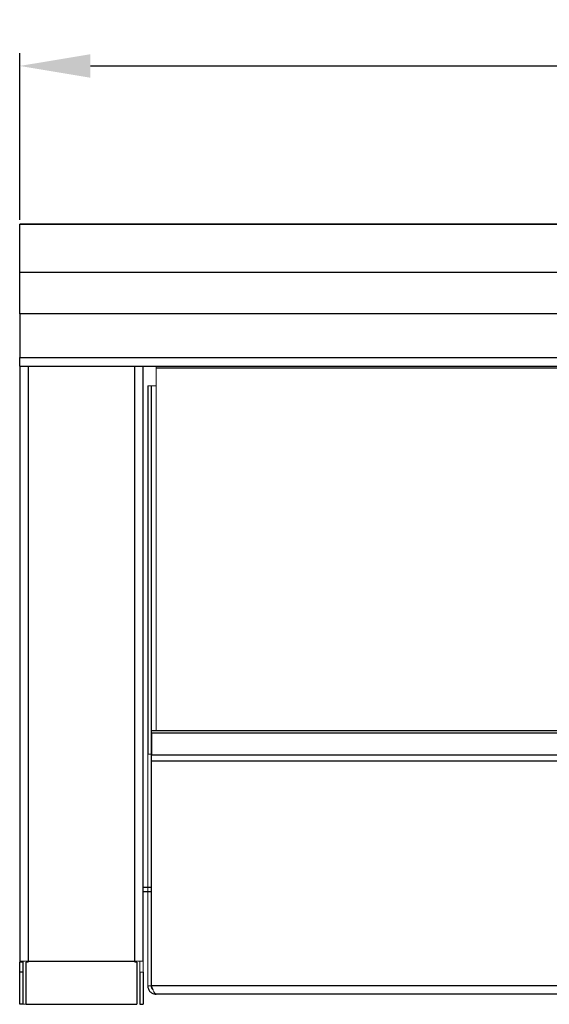
# Model space of a CAD drawing. Units: inches. Extents: x 0.1 to 96.1, y 9.6 to 65.4.
# Drawn here: x 8.1 to 15.6, y 11.2 to 25.2 of the extents above; entities that cross this region are included whole.
import ezdxf

# ---------------------------------------------------------------- set-up
doc = ezdxf.new("R2010")
doc.units = ezdxf.units.IN
doc.header["$MEASUREMENT"] = 0
doc.header["$PDSIZE"] = -1
doc.layers.add('FORMAT', color=5, linetype='Continuous')
doc.dimstyles.get("Standard").update_dxf_attribs({"dimtxt": 0.18, "dimasz": 0.18, "dimexe": 0.18, "dimexo": 0.0625, "dimgap": 0.09, "dimtad": 0, "dimtih": 1, "dimtoh": 1, "dimdec": 4, "dimzin": 0, "dimdsep": 46, "dimtxsty": 'Standard', "dimcen": 0.09, "dimadec": 0, "dimazin": 0, "dimtfac": 1, "dimtdec": 4, "dimtofl": 0, "dimtmove": 0, "dimatfit": 3, "dimfxl": 1, "dimtolj": 1, "dimtzin": 0, "dimarcsym": 0})

# ---------------------------------------------------------------- blocks, each defined once
blk = doc.blocks.new('*D6')
at = {"layer": 'Defpoints', "color": 0}
for p in [(38.088, 24.517), (8.088, 22.273), (38.088, 22.269)]:
    blk.add_point(p, dxfattribs=at)
at = {"layer": 'FORMAT', "color": 0, "lineweight": -2}
for p, q in [((8.088, 22.336), (8.088, 24.697)), ((38.088, 22.332), (38.088, 24.697)), ((9.088, 24.517), (20.414, 24.517)), ((37.088, 24.517), (25.761, 24.517))]:
    blk.add_line(p, q, dxfattribs=at)
at = {"layer": 'FORMAT', "color": 0}
for points in [[(9.088, 24.683), (9.088, 24.35), (8.088, 24.517)], [(37.088, 24.35), (37.088, 24.683), (38.088, 24.517)]]:
    blk.add_solid(points, dxfattribs=at)
at = {"layer": 'FORMAT', "color": 0, "insert": (23.088, 24.517), "char_height": 1, "attachment_point": 5}
blk.add_mtext('\\A1;30.0000', dxfattribs=at)

msp = doc.modelspace()

# ---------------------------------------------------------------- linework, layer by layer
at = {"color": 7, "linetype": 'Continuous', "lineweight": 25}
for p, q in [((38.08775, 22.27336), (8.08775, 22.27336)), ((8.08775, 22.26927), (8.08775, 22.27336)), ((8.08775, 21.59365), (8.08775, 22.26927)), ((38.08775, 22.26927), (8.08775, 22.26927)), ((8.08775, 21.00395), (8.08775, 21.59365)), ((8.08775, 21.59365), (38.08775, 21.59365)), ((38.08775, 21.00395), (8.08775, 21.00395)), ((8.08775, 21.00395), (8.08775, 20.38258)), ((8.08775, 20.38258), (38.08775, 20.38258)), ((8.08775, 20.26258), (8.08775, 20.38258)), ((8.08775, 20.26258), (38.08775, 20.26258)), ((8.08775, 20.26258), (8.08775, 11.82508)), ((8.20775, 20.26258), (8.20775, 11.82508)), ((9.71775, 11.82508), (9.71775, 20.26258)), ((9.83775, 11.82508), (9.83775, 20.26258)), ((10.02025, 20.23858), (31.39525, 20.23858)), ((9.90025, 19.98358), (9.90025, 14.75858)), ((9.94825, 19.98358), (9.94825, 14.75858)), ((31.46018, 15.09242), (9.95533, 15.09242)), ((9.95533, 15.059), (9.95533, 14.74794)), ((31.46018, 15.059), (9.95533, 15.059)), ((31.46018, 14.74794), (9.95533, 14.74794)), ((31.46018, 14.66135), (9.95533, 14.66135)), ((9.83775, 12.81536), (9.94825, 12.81536)), ((8.08775, 11.67009), (8.08775, 11.81008)), ((8.13575, 11.67009), (8.13575, 11.81008)), ((8.17775, 11.21458), (8.17775, 11.81008)), ((8.20775, 11.82508), (9.71775, 11.82508)), ((9.74775, 11.81008), (9.74775, 11.21458)), ((8.08775, 11.21458), (8.08775, 11.67009)), ((8.13575, 11.67009), (8.08775, 11.67009)), ((8.13575, 11.21458), (8.13575, 11.67009)), ((9.78975, 11.67009), (9.78975, 11.21458)), ((9.83775, 11.67009), (9.83775, 11.21458)), ((31.46018, 11.47858), (9.95533, 11.47858)), ((31.39525, 11.35858), (10.02025, 11.35858)), ((8.13575, 11.21458), (8.08775, 11.21458)), ((8.17775, 11.21458), (9.74775, 11.21458)), ((9.78975, 11.21458), (9.83775, 11.21458))]:
    msp.add_line(p, q, dxfattribs=at)
at = {"color": 7, "linetype": 'Continuous', "lineweight": 18}
for p, q in [((10.02025, 20.26258), (10.02025, 20.23858)), ((10.02025, 20.23858), (10.02025, 15.09242)), ((9.94825, 19.98358), (9.90025, 19.98358)), ((10.02025, 19.98358), (9.94825, 19.98358)), ((9.95533, 15.059), (9.95533, 15.09242)), ((9.90025, 11.47858), (9.90025, 14.75858)), ((9.90025, 14.75858), (9.94825, 14.75858)), ((9.94825, 11.47858), (9.94825, 14.75858)), ((9.95533, 14.66135), (9.95533, 14.74794)), ((9.95533, 11.47858), (9.95533, 14.66135)), ((8.08775, 11.81008), (8.08775, 11.82508)), ((8.20775, 11.82508), (8.08775, 11.82508)), ((8.13575, 11.81008), (8.08775, 11.81008)), ((8.13575, 11.81008), (8.13575, 11.82508)), ((8.17775, 11.81008), (8.20775, 11.81008)), ((8.20775, 11.81008), (8.20775, 11.82508)), ((9.71775, 11.82508), (9.71775, 11.81008)), ((9.83775, 11.82508), (9.71775, 11.82508)), ((9.74775, 11.81008), (9.71775, 11.81008)), ((9.78975, 11.82508), (9.78975, 11.81008)), ((9.78975, 11.81008), (9.78975, 11.67009)), ((9.83775, 11.82508), (9.83775, 11.81008)), ((9.83775, 11.81008), (9.83775, 11.67009)), ((9.78975, 11.67009), (9.83775, 11.67009)), ((9.90025, 11.47858), (9.94825, 11.47858)), ((9.94825, 11.47858), (9.95533, 11.47858)), ((8.13575, 11.21458), (8.17775, 11.21458))]:
    msp.add_line(p, q, dxfattribs=at)
at = {"color": 8, "linetype": 'Continuous', "lineweight": 25}
msp.add_line((9.83775, 12.87286), (9.94825, 12.87286), dxfattribs=at)
at = {"color": 7, "linetype": 'Continuous', "lineweight": 25}
for points, knots in [([(9.90025, 11.47858), (9.90025, 11.47065), (9.90103, 11.46285), (9.90408, 11.44753), (9.90637, 11.43994), (9.9124, 11.42538), (9.91609, 11.41848), (9.92478, 11.40547), (9.92983, 11.3993), (9.94093, 11.38819), (9.94697, 11.38323), (9.96, 11.37451), (9.96704, 11.37074), (9.9815, 11.36474), (9.98898, 11.36246), (10.0044, 11.35937), (10.01233, 11.35858), (10.02025, 11.35858)], [0, 0, 0, 0, 0.125, 0.125, 0.25, 0.25, 0.375, 0.375, 0.5, 0.5, 0.625, 0.625, 0.75, 0.75, 0.875, 0.875, 1, 1, 1, 1]), ([(9.94825, 11.47858), (9.94941, 11.46937), (9.95171, 11.45094), (9.9631, 11.43141), (9.97313, 11.42509), (9.97527, 11.42374)], [0, 0, 0, 0, 0.43996165, 0.88012685, 1, 1, 1, 1])]:
    msp.add_open_spline(points, degree=3, knots=knots, dxfattribs=at)
at = {"color": 7, "linetype": 'Continuous', "lineweight": 18}
msp.add_open_spline([(10.02025, 11.35858), (10.01484, 11.35858), (10.00943, 11.3617), (9.99861, 11.37372), (9.9932, 11.38262), (9.98238, 11.40483), (9.97697, 11.41814), (9.96615, 11.44717), (9.96074, 11.46287), (9.95533, 11.47858)], degree=3, knots=[0, 0, 0, 0, 0.25, 0.25, 0.5, 0.5, 0.75, 0.75, 1, 1, 1, 1], dxfattribs=at)

# ---------------------------------------------------------------- dimensions: what is measured, and where the dimension line sits
at = {"layer": 'FORMAT'}
dim = msp.add_linear_dim(base=(38.08775, 24.51656), p1=(8.08775, 22.27336), p2=(38.08775, 22.26927), dimstyle='Standard', override={"dimscale": 0, "dimtxt": 1, "dimasz": 1, "dimtfillclr": 257}, dxfattribs=at)
dim.commit()
dim.dimension.update_dxf_attribs({"geometry": '*D6', "text_midpoint": (23.08775, 24.51656)})

doc.saveas('drawing.dxf')
